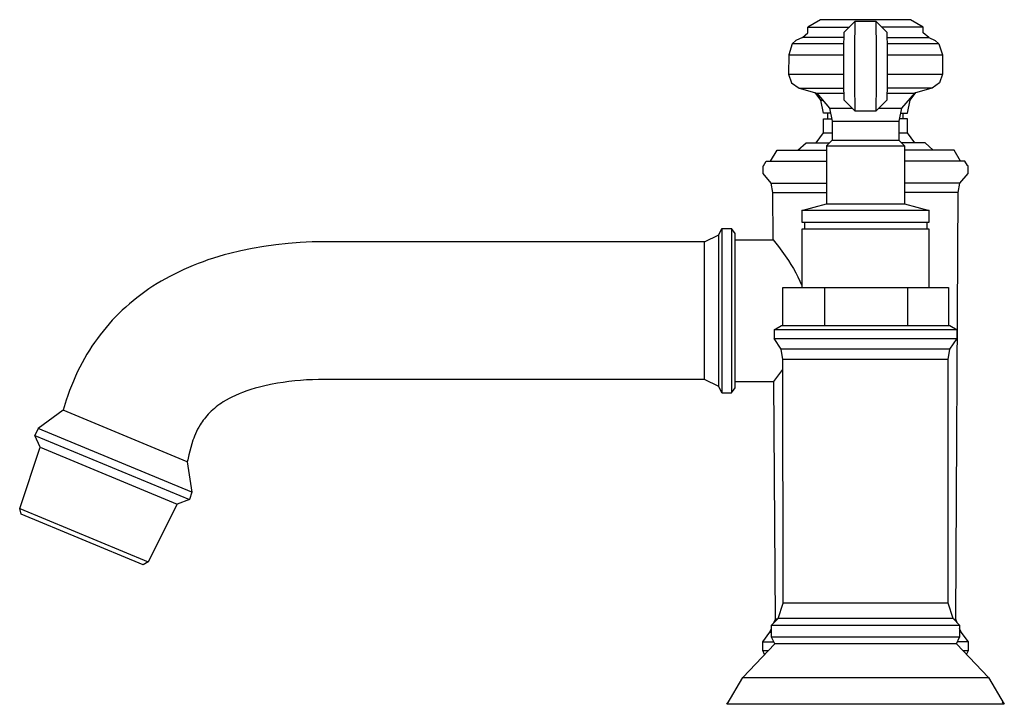
# Model space of a CAD drawing. Units: millimetres. Extents: x -387 to 419, y -226 to 187.
# Drawn here: x -387 to -208, y 63 to 187 of the extents above; entities that cross this region are included whole.
import ezdxf

# ---------------------------------------------------------------- set-up
doc = ezdxf.new("R2010")
doc.units = ezdxf.units.MM
doc.header["$MEASUREMENT"] = 0
doc.layers.add('Default', color=7, linetype='Continuous', true_color=0x000000)

msp = doc.modelspace()

# ---------------------------------------------------------------- linework, layer by layer
at = {"layer": 'Default', "color": 7, "true_color": 0xffffff}
for p, q in [((-241.55, 186.71), (-243.85, 185.38)), ((-225.22, 186.71), (-241.55, 186.71)), ((-237.25, 184.44), (-235.26, 186.44)), ((-235.32, 181.45), (-235.25, 186.45)), ((-235.25, 186.45), (-231.55, 186.45)), ((-231.55, 186.45), (-231.48, 181.45)), ((-231.55, 186.44), (-229.55, 184.44)), ((-222.92, 185.38), (-225.22, 186.71)), ((-244.84, 183.49), (-243.85, 184.3)), ((-243.85, 184.3), (-243.85, 185.38)), ((-243.85, 185.38), (-243.85, 185.38)), ((-243.85, 185.38), (-236.32, 185.38)), ((-237.32, 181.45), (-237.25, 184.44)), ((-222.92, 185.38), (-230.49, 185.38)), ((-229.55, 184.44), (-229.48, 181.45)), ((-222.92, 184.3), (-222.92, 185.38)), ((-221.93, 183.49), (-222.92, 184.3)), ((-246.7, 182.33), (-247.33, 180.34)), ((-246.03, 182.91), (-246.7, 182.34)), ((-237.32, 182.33), (-246.7, 182.33)), ((-246.7, 182.33), (-246.7, 182.33)), ((-244.84, 183.49), (-246.03, 182.91)), ((-237.3, 183.49), (-244.84, 183.49)), ((-229.5, 183.49), (-221.93, 183.49)), ((-220.07, 182.33), (-229.49, 182.33)), ((-221.93, 183.49), (-220.74, 182.91)), ((-220.74, 182.91), (-220.07, 182.33)), ((-220.07, 182.33), (-219.44, 180.34)), ((-237.32, 175.09), (-237.32, 181.45)), ((-235.32, 175.09), (-235.32, 181.45)), ((-231.48, 181.45), (-231.48, 175.09)), ((-229.48, 181.45), (-229.48, 175.09)), ((-247.33, 180.34), (-247.34, 176.82)), ((-247.33, 180.34), (-247.33, 180.34)), ((-247.33, 180.34), (-247.33, 180.34)), ((-247.33, 180.34), (-247.33, 180.34)), ((-247.33, 180.34), (-247.32, 180.34)), ((-247.32, 180.34), (-247.3, 180.34)), ((-247.3, 180.34), (-247.18, 180.34)), ((-247.18, 180.34), (-246.69, 180.34)), ((-246.69, 180.34), (-244.6, 180.34)), ((-244.6, 180.34), (-237.32, 180.34)), ((-229.48, 180.34), (-219.44, 180.34)), ((-219.44, 180.34), (-219.43, 176.82)), ((-247.34, 176.82), (-246.82, 175.26)), ((-247.33, 176.82), (-247.34, 176.82)), ((-247.34, 176.82), (-247.34, 176.82)), ((-247.34, 176.82), (-247.34, 176.82)), ((-247.34, 176.82), (-247.33, 176.82)), ((-247.33, 176.82), (-247.31, 176.82)), ((-247.31, 176.82), (-247.19, 176.82)), ((-247.19, 176.82), (-246.7, 176.82)), ((-246.7, 176.82), (-244.6, 176.82)), ((-244.6, 176.82), (-237.32, 176.82)), ((-229.48, 176.82), (-219.44, 176.82)), ((-219.43, 176.82), (-219.95, 175.26)), ((-246.82, 175.26), (-245.44, 174.31)), ((-237.25, 172.09), (-237.32, 175.09)), ((-235.25, 170.09), (-235.32, 175.09)), ((-231.48, 175.09), (-231.55, 170.09)), ((-229.48, 175.09), (-229.55, 172.09)), ((-219.95, 175.26), (-221.33, 174.31)), ((-245.44, 174.31), (-245.44, 174.31)), ((-245.44, 174.31), (-237.32, 174.31)), ((-245.43, 174.31), (-242.25, 173.41)), ((-241.49, 172.12), (-242.5, 173.48)), ((-242.25, 173.41), (-239.92, 170.65)), ((-242.25, 173.41), (-237.31, 173.41)), ((-229.5, 173.41), (-224.52, 173.41)), ((-221.33, 174.31), (-229.49, 174.31)), ((-224.52, 173.41), (-226.85, 170.65)), ((-225.29, 172.12), (-224.29, 173.48)), ((-221.34, 174.31), (-224.52, 173.41)), ((-241, 169.76), (-241.49, 172.12)), ((-241.49, 172.12), (-241.16, 172.12)), ((-235.26, 170.09), (-237.25, 172.09)), ((-229.55, 172.09), (-231.55, 170.09)), ((-225.79, 169.76), (-225.29, 172.12)), ((-225.29, 172.12), (-225.61, 172.12)), ((-239.74, 169.76), (-241, 169.76)), ((-240.23, 168.74), (-240.23, 169.76)), ((-239.92, 170.65), (-235.82, 170.65)), ((-239.92, 170.65), (-239.44, 168.31)), ((-231.55, 170.09), (-235.25, 170.09)), ((-231.55, 170.09), (-231.55, 170.09)), ((-230.99, 170.65), (-226.85, 170.65)), ((-226.85, 170.65), (-227.33, 168.31)), ((-227.03, 169.76), (-225.79, 169.76)), ((-226.56, 168.74), (-226.56, 169.76)), ((-241, 166.19), (-241, 168.74)), ((-241, 168.74), (-239.53, 168.74)), ((-239.44, 168.31), (-227.33, 168.31)), ((-239.44, 168.31), (-239.44, 164.84)), ((-227.33, 168.31), (-227.33, 164.84)), ((-225.79, 168.74), (-227.24, 168.74)), ((-225.79, 166.19), (-225.79, 168.74)), ((-242.36, 164.35), (-241, 166.19)), ((-241, 166.19), (-239.44, 166.19)), ((-227.33, 166.19), (-225.79, 166.19)), ((-224.42, 164.35), (-225.79, 166.19)), ((-245.65, 163.05), (-244.19, 164.35)), ((-244.19, 164.35), (-239.93, 164.35)), ((-239.44, 164.84), (-240.45, 163.84)), ((-239.44, 164.84), (-227.33, 164.84)), ((-227.33, 164.84), (-226.32, 163.84)), ((-222.6, 164.35), (-226.84, 164.35)), ((-221.13, 163.05), (-222.6, 164.35)), ((-250.62, 161.07), (-249.45, 163.05)), ((-249.45, 163.05), (-240.45, 163.05)), ((-240.45, 163.84), (-240.46, 153.33)), ((-240.45, 163.84), (-226.32, 163.84)), ((-226.32, 163.84), (-226.31, 153.33)), ((-217.34, 163.05), (-226.32, 163.05)), ((-216.17, 161.07), (-217.34, 163.05)), ((-251.91, 160.22), (-251.43, 161.07)), ((-251.43, 161.07), (-240.45, 161.07)), ((-215.36, 161.07), (-226.32, 161.07)), ((-214.89, 160.23), (-215.36, 161.07)), ((-251.97, 160.19), (-251.91, 160.22)), ((-251.97, 158.79), (-251.97, 160.19)), ((-214.8, 160.19), (-214.89, 160.23)), ((-214.8, 158.79), (-214.8, 160.19)), ((-250.51, 157.04), (-251.97, 158.79)), ((-216.26, 157.04), (-214.8, 158.79)), ((-250.2, 155.38), (-250.51, 157.04)), ((-250.51, 157.04), (-240.46, 157.04)), ((-216.26, 157.04), (-226.31, 157.04)), ((-216.57, 155.38), (-216.26, 157.04)), ((-250.15, 146.78), (-250.2, 155.38)), ((-250.2, 155.38), (-240.46, 155.38)), ((-216.57, 155.38), (-226.31, 155.38)), ((-217.02, 77.93), (-216.57, 155.38)), ((-244.95, 152.12), (-240.46, 153.33)), ((-221.82, 152.12), (-244.95, 152.12)), ((-244.95, 152.12), (-244.94, 149.98)), ((-240.46, 153.33), (-226.31, 153.33)), ((-226.31, 153.33), (-221.82, 152.12)), ((-221.83, 149.98), (-221.82, 152.12)), ((-221.82, 152.12), (-221.82, 152.12)), ((-260.02, 147.68), (-259.47, 148.83)), ((-259.47, 148.83), (-259.47, 119.03)), ((-259.47, 148.83), (-257.69, 148.83)), ((-257.69, 148.83), (-257.69, 119.03)), ((-257.03, 147.93), (-257.69, 148.83)), ((-244.94, 149.98), (-221.83, 149.98)), ((-221.83, 148.68), (-244.94, 148.68)), ((-244.94, 148.68), (-244.94, 138.11)), ((-244.48, 149.98), (-244.48, 148.68)), ((-222.29, 149.98), (-222.29, 148.68)), ((-221.83, 138.11), (-221.83, 148.68)), ((-262.6, 146.42), (-260.02, 147.68)), ((-260.02, 120.19), (-260.02, 147.68)), ((-257.03, 119.93), (-257.03, 147.93)), ((-257.03, 146.78), (-250.15, 146.78)), ((-250.15, 146.78), (-249.19, 145.55)), ((-346.69, 144.79), (-348.72, 144.3)), ((-344.65, 145.21), (-346.69, 144.79)), ((-342.51, 145.58), (-344.65, 145.21)), ((-340.35, 145.88), (-342.51, 145.58)), ((-338.14, 146.12), (-340.35, 145.88)), ((-335.93, 146.29), (-338.14, 146.12)), ((-333.76, 146.38), (-335.93, 146.29)), ((-331.59, 146.42), (-333.76, 146.38)), ((-262.6, 146.42), (-331.59, 146.42)), ((-262.6, 121.45), (-262.6, 146.42)), ((-249.19, 145.55), (-248.27, 144.3)), ((-352.67, 143.12), (-353.57, 142.8)), ((-351.69, 143.44), (-352.67, 143.12)), ((-350.71, 143.75), (-351.69, 143.44)), ((-349.72, 144.03), (-350.71, 143.75)), ((-348.72, 144.3), (-349.72, 144.03)), ((-248.27, 144.3), (-247.39, 143.01)), ((-247.39, 143.01), (-246.92, 142.29)), ((-357.07, 141.38), (-357.92, 140.99)), ((-356.21, 141.76), (-357.07, 141.38)), ((-355.34, 142.13), (-356.21, 141.76)), ((-354.46, 142.47), (-355.34, 142.13)), ((-353.57, 142.8), (-354.46, 142.47)), ((-246.92, 142.29), (-246.47, 141.55)), ((-246.47, 141.55), (-246.05, 140.8)), ((-360.38, 139.72), (-361.14, 139.28)), ((-359.6, 140.14), (-360.38, 139.72)), ((-358.77, 140.57), (-359.6, 140.14)), ((-357.92, 140.99), (-358.77, 140.57)), ((-246.05, 140.8), (-245.66, 140.03)), ((-245.66, 140.03), (-245.29, 139.25)), ((-363.4, 137.86), (-364.13, 137.35)), ((-362.65, 138.36), (-363.4, 137.86)), ((-361.9, 138.83), (-362.65, 138.36)), ((-361.14, 139.28), (-361.9, 138.83)), ((-248.4, 131.23), (-248.4, 138.11)), ((-248.4, 138.11), (-240.81, 138.11)), ((-245.29, 139.25), (-244.94, 138.46)), ((-240.81, 138.11), (-240.81, 131.23)), ((-240.81, 138.11), (-225.79, 138.11)), ((-225.79, 138.11), (-225.79, 131.23)), ((-225.79, 138.11), (-218.36, 138.11)), ((-218.36, 138.11), (-218.36, 131.23)), ((-365.58, 136.28), (-366.26, 135.73)), ((-364.86, 136.82), (-365.58, 136.28)), ((-364.13, 137.35), (-364.86, 136.82)), ((-368.24, 133.99), (-368.85, 133.39)), ((-367.59, 134.58), (-368.24, 133.99)), ((-366.93, 135.16), (-367.59, 134.58)), ((-366.26, 135.73), (-366.93, 135.16)), ((-369.45, 132.79), (-370.04, 132.17)), ((-368.85, 133.39), (-369.45, 132.79)), ((-371.16, 130.88), (-371.7, 130.22)), ((-370.61, 131.53), (-371.16, 130.88)), ((-370.04, 132.17), (-370.61, 131.53)), ((-249.97, 130.46), (-248.64, 131.23)), ((-216.8, 130.46), (-249.97, 130.46)), ((-249.97, 130.46), (-249.97, 128.88)), ((-248.64, 131.23), (-218.13, 131.23)), ((-218.13, 131.23), (-216.8, 130.46)), ((-216.8, 128.88), (-216.8, 130.46)), ((-372.74, 128.87), (-373.23, 128.17)), ((-372.23, 129.55), (-372.74, 128.87)), ((-371.7, 130.22), (-372.23, 129.55)), ((-248.67, 126.91), (-249.97, 128.88)), ((-249.97, 128.88), (-216.8, 128.88)), ((-218.1, 126.91), (-216.8, 128.88)), ((-373.71, 127.46), (-374.18, 126.74)), ((-373.23, 128.17), (-373.71, 127.46)), ((-248.39, 125.05), (-248.67, 126.91)), ((-218.1, 126.91), (-248.67, 126.91)), ((-218.38, 125.05), (-218.1, 126.91)), ((-375.07, 125.24), (-375.5, 124.46)), ((-374.62, 126.01), (-375.07, 125.24)), ((-374.18, 126.74), (-374.62, 126.01)), ((-248.35, 80.84), (-248.39, 125.05)), ((-218.39, 125.05), (-248.38, 125.05)), ((-218.42, 80.84), (-218.38, 125.05)), ((-375.91, 123.67), (-376.31, 122.87)), ((-375.5, 124.46), (-375.91, 123.67)), ((-250, 121.09), (-248.38, 123.25)), ((-376.7, 122.02), (-377.08, 121.16)), ((-376.31, 122.87), (-376.7, 122.02)), ((-377.43, 120.3), (-377.77, 119.42)), ((-377.08, 121.16), (-377.43, 120.3)), ((-344.1, 119.84), (-344.87, 119.6)), ((-343.35, 120.04), (-344.1, 119.84)), ((-342.6, 120.23), (-343.35, 120.04)), ((-341.35, 120.51), (-342.6, 120.23)), ((-340.09, 120.74), (-341.35, 120.51)), ((-339.04, 120.91), (-340.09, 120.74)), ((-337.99, 121.05), (-339.04, 120.91)), ((-336.93, 121.17), (-337.99, 121.05)), ((-335.86, 121.27), (-336.93, 121.17)), ((-334.79, 121.35), (-335.86, 121.27)), ((-333.71, 121.4), (-334.79, 121.35)), ((-332.65, 121.43), (-333.71, 121.4)), ((-331.59, 121.44), (-332.65, 121.43)), ((-262.6, 121.44), (-331.59, 121.44)), ((-260.02, 120.18), (-262.6, 121.44)), ((-259.47, 119.03), (-260.02, 120.18)), ((-257.69, 119.03), (-257.03, 119.93)), ((-257.03, 121.09), (-250, 121.09)), ((-249.75, 77.93), (-250, 121.09)), ((-378.09, 118.56), (-378.39, 117.69)), ((-377.77, 119.42), (-378.09, 118.56)), ((-348.85, 117.96), (-349.37, 117.67)), ((-348.33, 118.23), (-348.85, 117.96)), ((-347.69, 118.53), (-348.33, 118.23)), ((-347.04, 118.82), (-347.69, 118.53)), ((-346.38, 119.08), (-347.04, 118.82)), ((-345.63, 119.35), (-346.38, 119.08)), ((-344.87, 119.6), (-345.63, 119.35)), ((-259.47, 119.03), (-257.69, 119.03)), ((-378.39, 117.69), (-378.95, 115.86)), ((-351.49, 116.2), (-351.8, 115.94)), ((-351.18, 116.46), (-351.49, 116.2)), ((-350.86, 116.7), (-351.18, 116.46)), ((-350.54, 116.93), (-350.86, 116.7)), ((-350.22, 117.15), (-350.54, 116.93)), ((-349.89, 117.36), (-350.22, 117.15)), ((-349.37, 117.67), (-349.89, 117.36)), ((-378.95, 115.86), (-383.48, 112.54)), ((-356.43, 106.52), (-378.95, 115.86)), ((-353.12, 114.57), (-353.33, 114.31)), ((-352.87, 114.86), (-353.12, 114.57)), ((-352.62, 115.14), (-352.87, 114.86)), ((-352.35, 115.42), (-352.62, 115.14)), ((-352.08, 115.68), (-352.35, 115.42)), ((-351.8, 115.94), (-352.08, 115.68)), ((-383.48, 112.54), (-384.07, 111.28)), ((-355.58, 100.97), (-383.48, 112.54)), ((-354.32, 112.81), (-354.55, 112.4)), ((-354.09, 113.21), (-354.32, 112.81)), ((-353.91, 113.49), (-354.09, 113.21)), ((-353.72, 113.77), (-353.91, 113.49)), ((-353.53, 114.04), (-353.72, 113.77)), ((-353.33, 114.31), (-353.53, 114.04)), ((-383.14, 109.13), (-384.07, 111.28)), ((-384.07, 111.28), (-356.05, 99.67)), ((-355.26, 110.79), (-355.4, 110.41)), ((-355.11, 111.18), (-355.26, 110.79)), ((-354.95, 111.55), (-355.11, 111.18)), ((-354.75, 111.98), (-354.95, 111.55)), ((-354.55, 112.4), (-354.75, 111.98)), ((-386.83, 98.01), (-383.14, 109.13)), ((-383.14, 109.13), (-358.23, 98.8)), ((-355.81, 109.12), (-355.99, 108.45)), ((-355.62, 109.76), (-355.81, 109.12)), ((-355.4, 110.41), (-355.62, 109.76)), ((-356.15, 107.77), (-356.28, 107.15)), ((-355.99, 108.45), (-356.15, 107.77)), ((-356.35, 106.83), (-356.43, 106.52)), ((-356.43, 106.52), (-355.58, 100.97)), ((-356.28, 107.15), (-356.35, 106.83)), ((-355.58, 100.97), (-356.05, 99.67)), ((-358.23, 98.8), (-363.5, 88.33)), ((-356.05, 99.67), (-358.23, 98.8)), ((-386.54, 97.01), (-386.83, 98.01)), ((-386.83, 98.01), (-363.5, 88.33)), ((-364.4, 87.83), (-386.54, 97.01)), ((-363.5, 88.33), (-364.4, 87.83)), ((-249.25, 78.08), (-248.35, 80.84)), ((-218.42, 80.84), (-248.35, 80.84)), ((-217.52, 78.08), (-218.42, 80.84)), ((-250.45, 76.86), (-249.25, 78.08)), ((-250.45, 74.7), (-250.45, 76.85)), ((-250.45, 76.85), (-216.32, 76.85)), ((-250.01, 77.31), (-249.75, 77.93)), ((-249.41, 77.93), (-249.75, 77.93)), ((-217.52, 78.08), (-249.25, 78.08)), ((-216.32, 76.86), (-217.52, 78.08)), ((-217.36, 77.93), (-217.02, 77.93)), ((-216.76, 77.31), (-217.02, 77.93)), ((-216.32, 76.85), (-216.32, 74.7)), ((-252.05, 73.82), (-250.74, 75.58)), ((-250.74, 75.58), (-250.45, 76.27)), ((-250.74, 75.58), (-250.45, 75.58)), ((-216.03, 75.58), (-216.32, 76.27)), ((-216.03, 75.58), (-216.32, 75.58)), ((-214.72, 73.82), (-216.03, 75.58)), ((-255.67, 67.4), (-249.87, 73.46)), ((-252.05, 72.27), (-252.05, 73.82)), ((-252.05, 73.82), (-250.04, 73.82)), ((-249.87, 73.46), (-250.45, 74.7)), ((-216.32, 74.7), (-250.45, 74.7)), ((-216.9, 73.46), (-249.87, 73.46)), ((-216.9, 73.46), (-216.32, 74.7)), ((-211.1, 67.4), (-216.9, 73.46)), ((-214.72, 73.82), (-216.73, 73.82)), ((-214.72, 72.27), (-214.72, 73.82)), ((-251.7, 71.55), (-252.05, 72.27)), ((-252.05, 72.27), (-251.01, 72.27)), ((-215.76, 72.27), (-214.72, 72.27)), ((-215.07, 71.55), (-214.72, 72.27)), ((-258.5, 62.51), (-255.67, 67.4)), ((-255.67, 67.4), (-211.1, 67.4)), ((-211.1, 67.4), (-208.27, 62.51)), ((-258.55, 62.51), (-258.24, 62.95)), ((-208.22, 62.51), (-208.53, 62.95)), ((-258.5, 62.51), (-258.55, 62.51)), ((-208.27, 62.51), (-258.5, 62.51)), ((-208.27, 62.51), (-208.22, 62.51))]:
    msp.add_line(p, q, dxfattribs=at)

doc.saveas('drawing.dxf')
